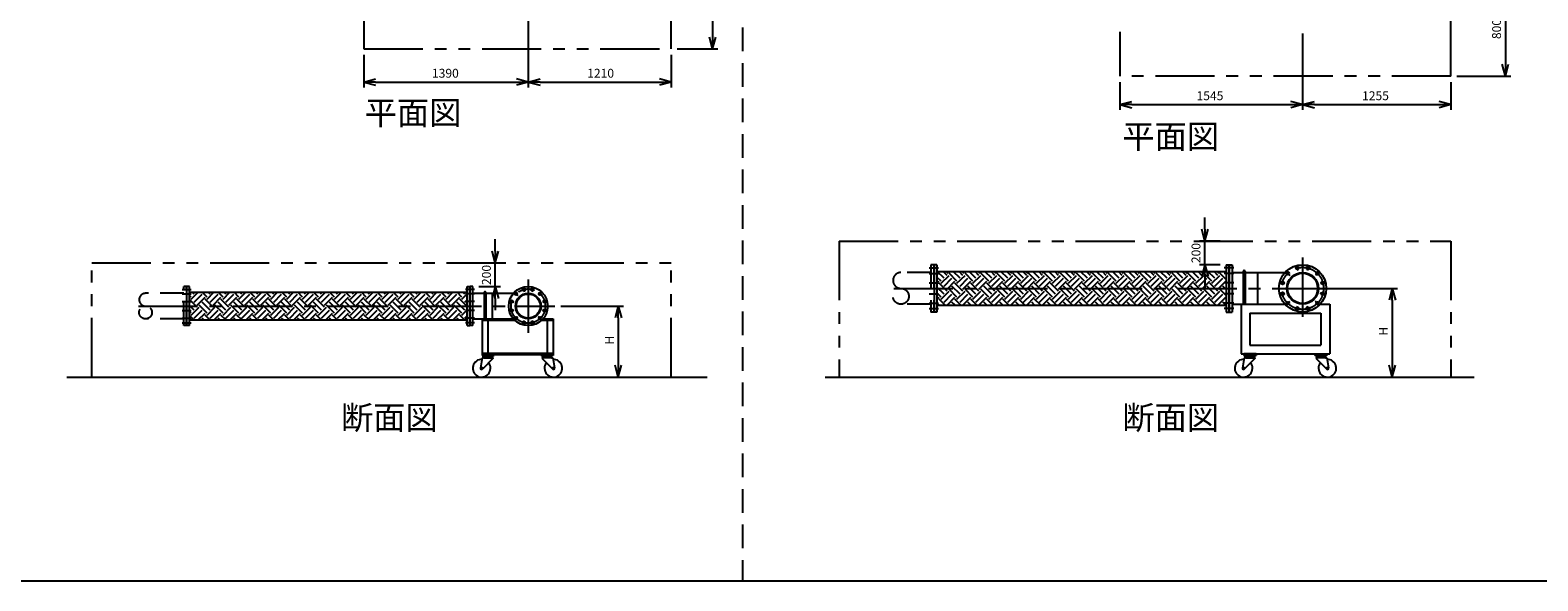
# Model space of a CAD drawing. Extents: x 207 to 40700, y 0 to 27750.
# Drawn here: x 17762 to 30513, y 0 to 4652 of the extents above; entities that cross this region are included whole.
import ezdxf
from ezdxf.enums import TextEntityAlignment as Align

# ---------------------------------------------------------------- set-up
doc = ezdxf.new("R2010")
doc.units = 0
doc.header["$LTSCALE"] = 400
for name, pattern in [('CENTER', [2, 1.25, -0.25, 0.25, -0.25]), ('DASHED', [0.75, 0.5, -0.25]), ('PHANTOM', [2.5, 1.25, -0.25, 0.25, -0.25, 0.25, -0.25])]:
    doc.linetypes.add(name, pattern=pattern)
doc.layers.get('0').update_dxf_attribs({"linetype": 'CONTINUOUS'})
for name, color, linetype in [('1', 4, 'CONTINUOUS'), ('CENTER', 1, 'CENTER'), ('GAWA', 2, 'CONTINUOUS'), ('KARISEN', 5, 'DASHED'), ('SCALE', 4, 'CONTINUOUS'), ('UL1', 3, 'PHANTOM')]:
    doc.layers.add(name, color=color, linetype=linetype)
doc.styles.get("Standard").update_dxf_attribs({"font": 'TXT', "bigfont": 'BIGFONT'})

msp = doc.modelspace()

# ---------------------------------------------------------------- linework, layer by layer
for p, q in [((23534, 4494), (23507, 4594)), ((23534, 4494), (23561, 4594)), ((23534, 4594), (23534, 4494)), ((30238, 4264), (30211, 4364)), ((30238, 4264), (30265, 4364)), ((30238, 4364), (30238, 4264)), ((20584, 4214), (20684, 4240)), ((20584, 4214), (20684, 4187)), ((20684, 4214), (20584, 4214)), ((21974, 4214), (21874, 4240)), ((21974, 4214), (21874, 4187)), ((21874, 4214), (21974, 4214)), ((21974, 4214), (22074, 4240)), ((21974, 4214), (22074, 4187)), ((22074, 4214), (21974, 4214)), ((23184, 4214), (23084, 4240)), ((23184, 4214), (23084, 4187)), ((23084, 4214), (23184, 4214)), ((26978, 4023), (27078, 4050)), ((26978, 4023), (27078, 3997)), ((27078, 4023), (26978, 4023)), ((28523, 4023), (28423, 4050)), ((28523, 4023), (28423, 3997)), ((28423, 4023), (28523, 4023)), ((28523, 4023), (28623, 4050)), ((28523, 4023), (28623, 3997)), ((28623, 4023), (28523, 4023)), ((29778, 4023), (29678, 4050)), ((29778, 4023), (29678, 3997)), ((29678, 4023), (29778, 4023)), ((27697, 2871), (27670, 2971)), ((27697, 2871), (27724, 2971)), ((27697, 2971), (27697, 2871)), ((21695, 2686), (21669, 2786)), ((21695, 2686), (21722, 2786)), ((21695, 2786), (21695, 2686)), ((25406, 2671), (25406, 2271)), ((25430, 2671), (25406, 2671)), ((25430, 2671), (25430, 2271)), ((25430, 2614), (27876, 2614)), ((27697, 2671), (27670, 2571)), ((27697, 2671), (27724, 2571)), ((27697, 2571), (27697, 2671)), ((27876, 2671), (27876, 2271)), ((27876, 2671), (27900, 2671)), ((27900, 2671), (27900, 2271)), ((27903, 2671), (27903, 2271)), ((27903, 2671), (27927, 2671)), ((27927, 2671), (27927, 2271)), ((27927, 2605), (28374, 2605)), ((19087, 2156), (19087, 2486)), ((19109, 2486), (19087, 2486)), ((19109, 2156), (19109, 2486)), ((19109, 2438), (21459, 2438)), ((21459, 2156), (21459, 2486)), ((21459, 2486), (21481, 2486)), ((21481, 2156), (21481, 2486)), ((21484, 2156), (21484, 2486)), ((21506, 2486), (21484, 2486)), ((21506, 2156), (21506, 2486)), ((21506, 2429), (21849, 2429)), ((21695, 2486), (21669, 2386)), ((21695, 2486), (21722, 2386)), ((21695, 2386), (21695, 2486)), ((29281, 2471), (29254, 2371)), ((29281, 2471), (29308, 2371)), ((29281, 2371), (29281, 2471)), ((22736, 2321), (22709, 2221)), ((22736, 2321), (22763, 2221)), ((22736, 2221), (22736, 2321)), ((25430, 2329), (27876, 2329)), ((27927, 2337), (28374, 2337)), ((28003, 2337), (28374, 2337)), ((28003, 2337), (28003, 1917)), ((28672, 2337), (28753, 2337)), ((28753, 2337), (28753, 1917)), ((19109, 2205), (21459, 2205)), ((21506, 2213), (21849, 2213)), ((21584, 2213), (21849, 2213)), ((21584, 2213), (21584, 1911)), ((21584, 2201), (21861, 2201)), ((21634, 2201), (21634, 1923)), ((22087, 2201), (22184, 2201)), ((22098, 2213), (22184, 2213)), ((22134, 2201), (22134, 1923)), ((22184, 2213), (22184, 1911)), ((25430, 2271), (25406, 2271)), ((27876, 2271), (27900, 2271)), ((27903, 2271), (27927, 2271)), ((28078, 2262), (28078, 1992)), ((28078, 2262), (28678, 2262)), ((28678, 2262), (28678, 1992)), ((19109, 2156), (19087, 2156)), ((21459, 2156), (21481, 2156)), ((21506, 2156), (21484, 2156)), ((21584, 1923), (22184, 1923)), ((28003, 1917), (28753, 1917)), ((28129, 1917), (28027, 1917)), ((28027, 1911), (28027, 1917)), ((28078, 1992), (28678, 1992)), ((28129, 1911), (28129, 1917)), ((28627, 1917), (28729, 1917)), ((28627, 1911), (28627, 1917)), ((28729, 1911), (28729, 1917)), ((21586, 1884), (21571, 1800)), ((21584, 1911), (22184, 1911)), ((21584, 1911), (21584, 1905)), ((21584, 1905), (21686, 1905)), ((21596, 1884), (21586, 1884)), ((21676, 1878), (21589, 1790)), ((21601, 1899), (21596, 1893)), ((21596, 1893), (21596, 1890)), ((21596, 1893), (21673, 1893)), ((21596, 1890), (21596, 1884)), ((21596, 1890), (21673, 1890)), ((21596, 1884), (21673, 1884)), ((21597, 1899), (21672, 1899)), ((21668, 1899), (21673, 1893)), ((21673, 1890), (21673, 1893)), ((21673, 1890), (21673, 1884)), ((21676, 1881), (21676, 1878)), ((21686, 1911), (21686, 1905)), ((22082, 1911), (22082, 1905)), ((22184, 1905), (22082, 1905)), ((22091, 1881), (22091, 1878)), ((22091, 1878), (22179, 1790)), ((22099, 1899), (22094, 1893)), ((22171, 1893), (22094, 1893)), ((22094, 1890), (22094, 1893)), ((22171, 1890), (22094, 1890)), ((22094, 1890), (22094, 1884)), ((22171, 1884), (22094, 1884)), ((22170, 1899), (22095, 1899)), ((22166, 1899), (22171, 1893)), ((22171, 1893), (22171, 1890)), ((22171, 1890), (22171, 1884)), ((22171, 1884), (22181, 1884)), ((22181, 1884), (22197, 1800)), ((22184, 1911), (22184, 1905)), ((22736, 1721), (22709, 1821)), ((22736, 1721), (22763, 1821)), ((22736, 1821), (22736, 1721)), ((28030, 1884), (28014, 1800)), ((28027, 1911), (28129, 1911)), ((28027, 1911), (28027, 1905)), ((28027, 1911), (28129, 1911)), ((28027, 1905), (28129, 1905)), ((28040, 1884), (28030, 1884)), ((28120, 1878), (28032, 1790)), ((28045, 1899), (28040, 1893)), ((28040, 1893), (28040, 1890)), ((28040, 1893), (28117, 1893)), ((28040, 1890), (28040, 1884)), ((28040, 1890), (28117, 1890)), ((28040, 1884), (28117, 1884)), ((28041, 1899), (28116, 1899)), ((28112, 1899), (28117, 1893)), ((28117, 1890), (28117, 1893)), ((28117, 1890), (28117, 1884)), ((28120, 1881), (28120, 1878)), ((28129, 1911), (28129, 1905)), ((28729, 1911), (28627, 1911)), ((28729, 1911), (28627, 1911)), ((28627, 1911), (28627, 1905)), ((28729, 1905), (28627, 1905)), ((28637, 1881), (28637, 1878)), ((28637, 1878), (28724, 1790)), ((28645, 1899), (28640, 1893)), ((28717, 1893), (28640, 1893)), ((28640, 1890), (28640, 1893)), ((28717, 1890), (28640, 1890)), ((28640, 1890), (28640, 1884)), ((28717, 1884), (28640, 1884)), ((28716, 1899), (28641, 1899)), ((28712, 1899), (28717, 1893)), ((28717, 1893), (28717, 1890)), ((28717, 1890), (28717, 1884)), ((28717, 1884), (28727, 1884)), ((28727, 1884), (28742, 1800)), ((28729, 1911), (28729, 1905)), ((29281, 1721), (29254, 1821)), ((29281, 1721), (29308, 1821)), ((29281, 1821), (29281, 1721)), ((18072, 1721), (23487, 1721)), ((24486, 1721), (29975, 1721))]:
    msp.add_line(p, q)
for centre, radius in [((28523, 2471), 200), ((28398, 2597), 12.5), ((28523, 2471), 134), ((28523, 2471), 127), ((28477, 2643), 12.5), ((28569, 2643), 12.5), ((28649, 2597), 12.5), ((21974, 2321), 165), ((21871, 2424), 11.5), ((21974, 2321), 108), ((21974, 2321), 102), ((21936, 2461), 11.5), ((22011, 2461), 11.5), ((22076, 2424), 11.5), ((28352, 2517), 12.5), ((28352, 2425), 12.5), ((28695, 2517), 12.5), ((28695, 2425), 12.5), ((21834, 2359), 11.5), ((21834, 2284), 11.5), ((22114, 2359), 11.5), ((22114, 2284), 11.5), ((28398, 2346), 12.5), ((28477, 2300), 12.5), ((28569, 2300), 12.5), ((28649, 2346), 12.5), ((21871, 2219), 11.5), ((21936, 2181), 11.5), ((22011, 2181), 11.5), ((22076, 2219), 11.5), ((21580, 1796), 7.5), ((22187, 1796), 7.5), ((28024, 1796), 7.5), ((28733, 1796), 7.5)]:
    msp.add_circle(centre, radius)
for centre, radius, start, end in [((21580, 1796), 75, 87.2331, 37.4344), ((21580, 1796), 10, 159.3903, 325.2748), ((21597, 1905), 6, 180, 270), ((21672, 1905), 6, 270, 0), ((21676, 1884), 3, 180, 270), ((22095, 1905), 6, 180, 270), ((22091, 1884), 3, 270, 0), ((22187, 1796), 75, 142.5656, 92.7669), ((22170, 1905), 6, 270, 0), ((22187, 1796), 10, 214.7252, 20.6097), ((28024, 1796), 75, 87.2331, 37.4344), ((28024, 1796), 10, 159.3903, 325.2748), ((28041, 1905), 6, 180, 270), ((28116, 1905), 6, 270, 0), ((28120, 1884), 3, 180, 270), ((28641, 1905), 6, 180, 270), ((28637, 1884), 3, 270, 0), ((28733, 1796), 75, 142.5656, 92.7669), ((28716, 1905), 6, 270, 0), ((28733, 1796), 10, 214.7252, 20.6097)]:
    msp.add_arc(centre, radius, start, end)
at = {"layer": '1', "linetype": 'Continuous'}
for p, q in [((25466, 2531), (25430, 2566)), ((25491, 2556), (25433, 2614)), ((25466, 2514), (25533, 2581)), ((25516, 2581), (25484, 2614)), ((25491, 2489), (25558, 2556)), ((25516, 2598), (25532, 2614)), ((25600, 2531), (25533, 2598)), ((25626, 2556), (25568, 2614)), ((25600, 2514), (25668, 2581)), ((25651, 2581), (25619, 2614)), ((25626, 2489), (25693, 2556)), ((25651, 2598), (25666, 2614)), ((25735, 2531), (25668, 2598)), ((25760, 2556), (25703, 2614)), ((25735, 2514), (25802, 2581)), ((25786, 2581), (25753, 2614)), ((25760, 2489), (25828, 2556)), ((25786, 2598), (25801, 2614)), ((25870, 2531), (25802, 2598)), ((25895, 2556), (25837, 2614)), ((25870, 2514), (25937, 2581)), ((25920, 2581), (25888, 2614)), ((25895, 2489), (25962, 2556)), ((25920, 2598), (25936, 2614)), ((26004, 2531), (25937, 2598)), ((26030, 2556), (25972, 2614)), ((26004, 2514), (26072, 2581)), ((26055, 2581), (26023, 2614)), ((26030, 2489), (26097, 2556)), ((26055, 2598), (26070, 2614)), ((26139, 2531), (26072, 2598)), ((26164, 2556), (26107, 2614)), ((26139, 2514), (26206, 2581)), ((26190, 2581), (26157, 2614)), ((26164, 2489), (26232, 2556)), ((26190, 2598), (26205, 2614)), ((26274, 2531), (26206, 2598)), ((26299, 2556), (26242, 2614)), ((26274, 2514), (26341, 2581)), ((26324, 2581), (26292, 2614)), ((26299, 2489), (26366, 2556)), ((26324, 2598), (26340, 2614)), ((26409, 2531), (26341, 2598)), ((26434, 2556), (26376, 2614)), ((26409, 2514), (26476, 2581)), ((26459, 2581), (26427, 2614)), ((26434, 2489), (26501, 2556)), ((26459, 2598), (26474, 2614)), ((26543, 2531), (26476, 2598)), ((26568, 2556), (26511, 2614)), ((26543, 2514), (26611, 2581)), ((26594, 2581), (26561, 2614)), ((26568, 2489), (26636, 2556)), ((26594, 2598), (26609, 2614)), ((26678, 2531), (26611, 2598)), ((26703, 2556), (26646, 2614)), ((26678, 2514), (26745, 2581)), ((26728, 2581), (26696, 2614)), ((26703, 2489), (26771, 2556)), ((26728, 2598), (26744, 2614)), ((26813, 2531), (26745, 2598)), ((26838, 2556), (26780, 2614)), ((26813, 2514), (26880, 2581)), ((26863, 2581), (26831, 2614)), ((26838, 2489), (26905, 2556)), ((26863, 2598), (26879, 2614)), ((26947, 2531), (26880, 2598)), ((26973, 2556), (26915, 2614)), ((26947, 2514), (27015, 2581)), ((26998, 2581), (26966, 2614)), ((26973, 2489), (27040, 2556)), ((26998, 2598), (27013, 2614)), ((27082, 2531), (27015, 2598)), ((27107, 2556), (27050, 2614)), ((27082, 2514), (27149, 2581)), ((27133, 2581), (27100, 2614)), ((27107, 2489), (27175, 2556)), ((27133, 2598), (27148, 2614)), ((27217, 2531), (27149, 2598)), ((27242, 2556), (27184, 2614)), ((27217, 2514), (27284, 2581)), ((27267, 2581), (27235, 2614)), ((27242, 2489), (27309, 2556)), ((27267, 2598), (27283, 2614)), ((27351, 2531), (27284, 2598)), ((27377, 2556), (27319, 2614)), ((27351, 2514), (27419, 2581)), ((27402, 2581), (27370, 2614)), ((27377, 2489), (27444, 2556)), ((27402, 2598), (27417, 2614)), ((27486, 2531), (27419, 2598)), ((27511, 2556), (27454, 2614)), ((27486, 2514), (27553, 2581)), ((27537, 2581), (27504, 2614)), ((27511, 2489), (27579, 2556)), ((27537, 2598), (27552, 2614)), ((27621, 2531), (27553, 2598)), ((27646, 2556), (27589, 2614)), ((27621, 2514), (27688, 2581)), ((27671, 2581), (27639, 2614)), ((27646, 2489), (27713, 2556)), ((27671, 2598), (27687, 2614)), ((27756, 2531), (27688, 2598)), ((27781, 2556), (27723, 2614)), ((27756, 2514), (27823, 2581)), ((27806, 2581), (27774, 2614)), ((27781, 2489), (27848, 2556)), ((27806, 2598), (27822, 2614)), ((27876, 2545), (27823, 2598)), ((27876, 2595), (27858, 2614)), ((19123, 2379), (19182, 2438)), ((19149, 2421), (19132, 2438)), ((19258, 2396), (19217, 2438)), ((19258, 2379), (19316, 2438)), ((19283, 2421), (19267, 2438)), ((19393, 2396), (19351, 2438)), ((19393, 2379), (19451, 2438)), ((19418, 2421), (19402, 2438)), ((19527, 2396), (19486, 2438)), ((19527, 2379), (19586, 2438)), ((19553, 2421), (19536, 2438)), ((19662, 2396), (19621, 2438)), ((19662, 2379), (19720, 2438)), ((19687, 2421), (19671, 2438)), ((19797, 2396), (19755, 2438)), ((19797, 2379), (19855, 2438)), ((19822, 2421), (19806, 2438)), ((19932, 2396), (19890, 2438)), ((19932, 2379), (19990, 2438)), ((19957, 2421), (19941, 2438)), ((20066, 2396), (20025, 2438)), ((20066, 2379), (20125, 2438)), ((20092, 2421), (20075, 2438)), ((20201, 2396), (20159, 2438)), ((20201, 2379), (20259, 2438)), ((20226, 2421), (20210, 2438)), ((20336, 2396), (20294, 2438)), ((20336, 2379), (20394, 2438)), ((20361, 2421), (20345, 2438)), ((20470, 2396), (20429, 2438)), ((20470, 2379), (20529, 2438)), ((20496, 2421), (20479, 2438)), ((20605, 2396), (20564, 2438)), ((20605, 2379), (20663, 2438)), ((20630, 2421), (20614, 2438)), ((20740, 2396), (20698, 2438)), ((20740, 2379), (20798, 2438)), ((20765, 2421), (20749, 2438)), ((20874, 2396), (20833, 2438)), ((20874, 2379), (20933, 2438)), ((20900, 2421), (20883, 2438)), ((21009, 2396), (20968, 2438)), ((21009, 2379), (21068, 2438)), ((21034, 2421), (21018, 2438)), ((21144, 2396), (21102, 2438)), ((21144, 2379), (21202, 2438)), ((21169, 2421), (21153, 2438)), ((21279, 2396), (21237, 2438)), ((21279, 2379), (21337, 2438)), ((21304, 2421), (21288, 2438)), ((21413, 2396), (21372, 2438)), ((21413, 2379), (21459, 2425)), ((21439, 2421), (21422, 2438)), ((25430, 2512), (25449, 2531)), ((25491, 2421), (25430, 2482)), ((25466, 2396), (25430, 2432)), ((25516, 2447), (25449, 2514)), ((25466, 2379), (25533, 2447)), ((25516, 2463), (25583, 2531)), ((25600, 2396), (25533, 2463)), ((25626, 2421), (25558, 2489)), ((25651, 2447), (25583, 2514)), ((25600, 2379), (25668, 2447)), ((25651, 2463), (25718, 2531)), ((25735, 2396), (25668, 2463)), ((25760, 2421), (25693, 2489)), ((25786, 2447), (25718, 2514)), ((25735, 2379), (25802, 2447)), ((25786, 2463), (25853, 2531)), ((25870, 2396), (25802, 2463)), ((25895, 2421), (25828, 2489)), ((25920, 2447), (25853, 2514)), ((25870, 2379), (25937, 2447)), ((25920, 2463), (25988, 2531)), ((26004, 2396), (25937, 2463)), ((26030, 2421), (25962, 2489)), ((26055, 2447), (25988, 2514)), ((26004, 2379), (26072, 2447)), ((26055, 2463), (26122, 2531)), ((26139, 2396), (26072, 2463)), ((26164, 2421), (26097, 2489)), ((26190, 2447), (26122, 2514)), ((26139, 2379), (26206, 2447)), ((26190, 2463), (26257, 2531)), ((26274, 2396), (26206, 2463)), ((26299, 2421), (26232, 2489)), ((26324, 2447), (26257, 2514)), ((26274, 2379), (26341, 2447)), ((26324, 2463), (26392, 2531)), ((26409, 2396), (26341, 2463)), ((26434, 2421), (26366, 2489)), ((26459, 2447), (26392, 2514)), ((26409, 2379), (26476, 2447)), ((26459, 2463), (26526, 2531)), ((26543, 2396), (26476, 2463)), ((26568, 2421), (26501, 2489)), ((26594, 2447), (26526, 2514)), ((26543, 2379), (26611, 2447)), ((26594, 2463), (26661, 2531)), ((26678, 2396), (26611, 2463)), ((26703, 2421), (26636, 2489)), ((26728, 2447), (26661, 2514)), ((26678, 2379), (26745, 2447)), ((26728, 2463), (26796, 2531)), ((26813, 2396), (26745, 2463)), ((26838, 2421), (26771, 2489)), ((26863, 2447), (26796, 2514)), ((26813, 2379), (26880, 2447)), ((26863, 2463), (26930, 2531)), ((26947, 2396), (26880, 2463)), ((26973, 2421), (26905, 2489)), ((26998, 2447), (26930, 2514)), ((26947, 2379), (27015, 2447)), ((26998, 2463), (27065, 2531)), ((27082, 2396), (27015, 2463)), ((27107, 2421), (27040, 2489)), ((27133, 2447), (27065, 2514)), ((27082, 2379), (27149, 2447)), ((27133, 2463), (27200, 2531)), ((27217, 2396), (27149, 2463)), ((27242, 2421), (27175, 2489)), ((27267, 2447), (27200, 2514)), ((27217, 2379), (27284, 2447)), ((27267, 2463), (27335, 2531)), ((27351, 2396), (27284, 2463)), ((27377, 2421), (27309, 2489)), ((27402, 2447), (27335, 2514)), ((27351, 2379), (27419, 2447)), ((27402, 2463), (27469, 2531)), ((27486, 2396), (27419, 2463)), ((27511, 2421), (27444, 2489)), ((27537, 2447), (27469, 2514)), ((27486, 2379), (27553, 2447)), ((27537, 2463), (27604, 2531)), ((27621, 2396), (27553, 2463)), ((27646, 2421), (27579, 2489)), ((27671, 2447), (27604, 2514)), ((27621, 2379), (27688, 2447)), ((27671, 2463), (27739, 2531)), ((27756, 2396), (27688, 2463)), ((27781, 2421), (27713, 2489)), ((27806, 2447), (27739, 2514)), ((27756, 2379), (27823, 2447)), ((27806, 2463), (27873, 2531)), ((27876, 2410), (27823, 2463)), ((27876, 2461), (27848, 2489)), ((27876, 2511), (27873, 2514)), ((19123, 2396), (19109, 2411)), ((19174, 2312), (19109, 2377)), ((19149, 2287), (19109, 2326)), ((19123, 2245), (19191, 2312)), ((19149, 2354), (19216, 2421)), ((19174, 2329), (19241, 2396)), ((19258, 2261), (19191, 2329)), ((19283, 2287), (19216, 2354)), ((19309, 2312), (19241, 2379)), ((19258, 2245), (19325, 2312)), ((19283, 2354), (19351, 2421)), ((19309, 2329), (19376, 2396)), ((19393, 2261), (19325, 2329)), ((19418, 2287), (19351, 2354)), ((19443, 2312), (19376, 2379)), ((19393, 2245), (19460, 2312)), ((19418, 2354), (19485, 2421)), ((19443, 2329), (19511, 2396)), ((19527, 2261), (19460, 2329)), ((19553, 2287), (19485, 2354)), ((19578, 2312), (19511, 2379)), ((19527, 2245), (19595, 2312)), ((19553, 2354), (19620, 2421)), ((19578, 2329), (19645, 2396)), ((19662, 2261), (19595, 2329)), ((19687, 2287), (19620, 2354)), ((19713, 2312), (19645, 2379)), ((19662, 2245), (19729, 2312)), ((19687, 2354), (19755, 2421)), ((19713, 2329), (19780, 2396)), ((19797, 2261), (19729, 2329)), ((19822, 2287), (19755, 2354)), ((19847, 2312), (19780, 2379)), ((19797, 2245), (19864, 2312)), ((19822, 2354), (19889, 2421)), ((19847, 2329), (19915, 2396)), ((19932, 2261), (19864, 2329)), ((19957, 2287), (19889, 2354)), ((19982, 2312), (19915, 2379)), ((19932, 2245), (19999, 2312)), ((19957, 2354), (20024, 2421)), ((19982, 2329), (20049, 2396)), ((20066, 2261), (19999, 2329)), ((20092, 2287), (20024, 2354)), ((20117, 2312), (20049, 2379)), ((20066, 2245), (20134, 2312)), ((20092, 2354), (20159, 2421)), ((20117, 2329), (20184, 2396)), ((20201, 2261), (20134, 2329)), ((20226, 2287), (20159, 2354)), ((20251, 2312), (20184, 2379)), ((20201, 2245), (20268, 2312)), ((20226, 2354), (20294, 2421)), ((20251, 2329), (20319, 2396)), ((20336, 2261), (20268, 2329)), ((20361, 2287), (20294, 2354)), ((20386, 2312), (20319, 2379)), ((20336, 2245), (20403, 2312)), ((20361, 2354), (20428, 2421)), ((20386, 2329), (20454, 2396)), ((20470, 2261), (20403, 2329)), ((20496, 2287), (20428, 2354)), ((20521, 2312), (20454, 2379)), ((20470, 2245), (20538, 2312)), ((20496, 2354), (20563, 2421)), ((20521, 2329), (20588, 2396)), ((20605, 2261), (20538, 2329)), ((20630, 2287), (20563, 2354)), ((20656, 2312), (20588, 2379)), ((20605, 2245), (20672, 2312)), ((20630, 2354), (20698, 2421)), ((20656, 2329), (20723, 2396)), ((20740, 2261), (20672, 2329)), ((20765, 2287), (20698, 2354)), ((20790, 2312), (20723, 2379)), ((20740, 2245), (20807, 2312)), ((20765, 2354), (20832, 2421)), ((20790, 2329), (20858, 2396)), ((20874, 2261), (20807, 2329)), ((20900, 2287), (20832, 2354)), ((20925, 2312), (20858, 2379)), ((20874, 2245), (20942, 2312)), ((20900, 2354), (20967, 2421)), ((20925, 2329), (20992, 2396)), ((21009, 2261), (20942, 2329)), ((21034, 2287), (20967, 2354)), ((21060, 2312), (20992, 2379)), ((21009, 2245), (21077, 2312)), ((21034, 2354), (21102, 2421)), ((21060, 2329), (21127, 2396)), ((21144, 2261), (21077, 2329)), ((21169, 2287), (21102, 2354)), ((21194, 2312), (21127, 2379)), ((21144, 2245), (21211, 2312)), ((21169, 2354), (21236, 2421)), ((21194, 2329), (21262, 2396)), ((21279, 2261), (21211, 2329)), ((21304, 2287), (21236, 2354)), ((21329, 2312), (21262, 2379)), ((21279, 2245), (21346, 2312)), ((21304, 2354), (21371, 2421)), ((21329, 2329), (21396, 2396)), ((21413, 2261), (21346, 2329)), ((21439, 2287), (21371, 2354)), ((21459, 2317), (21396, 2379)), ((21439, 2354), (21459, 2374)), ((25430, 2378), (25449, 2396)), ((25449, 2329), (25430, 2347)), ((25499, 2329), (25449, 2379)), ((25491, 2354), (25558, 2421)), ((25516, 2329), (25583, 2396)), ((25533, 2329), (25533, 2329)), ((25584, 2329), (25558, 2354)), ((25634, 2329), (25583, 2379)), ((25626, 2354), (25693, 2421)), ((25651, 2329), (25718, 2396)), ((25668, 2329), (25668, 2329)), ((25718, 2329), (25693, 2354)), ((25769, 2329), (25718, 2379)), ((25760, 2354), (25828, 2421)), ((25786, 2329), (25853, 2396)), ((25802, 2329), (25802, 2329)), ((25853, 2329), (25828, 2354)), ((25904, 2329), (25853, 2379)), ((25895, 2354), (25962, 2421)), ((25920, 2329), (25988, 2396)), ((25937, 2329), (25937, 2329)), ((25988, 2329), (25962, 2354)), ((26038, 2329), (25988, 2379)), ((26030, 2354), (26097, 2421)), ((26055, 2329), (26122, 2396)), ((26072, 2329), (26072, 2329)), ((26122, 2329), (26097, 2354)), ((26173, 2329), (26122, 2379)), ((26164, 2354), (26232, 2421)), ((26190, 2329), (26257, 2396)), ((26207, 2329), (26206, 2329)), ((26257, 2329), (26232, 2354)), ((26308, 2329), (26257, 2379)), ((26299, 2354), (26366, 2421)), ((26324, 2329), (26392, 2396)), ((26341, 2329), (26341, 2329)), ((26392, 2329), (26366, 2354)), ((26442, 2329), (26392, 2379)), ((26434, 2354), (26501, 2421)), ((26459, 2329), (26526, 2396)), ((26476, 2329), (26476, 2329)), ((26527, 2329), (26501, 2354)), ((26577, 2329), (26526, 2379)), ((26568, 2354), (26636, 2421)), ((26594, 2329), (26661, 2396)), ((26611, 2329), (26611, 2329)), ((26661, 2329), (26636, 2354)), ((26712, 2329), (26661, 2379)), ((26703, 2354), (26771, 2421)), ((26728, 2329), (26796, 2396)), ((26745, 2329), (26745, 2329)), ((26796, 2329), (26771, 2354)), ((26846, 2329), (26796, 2379)), ((26838, 2354), (26905, 2421)), ((26863, 2329), (26930, 2396)), ((26880, 2329), (26880, 2329)), ((26931, 2329), (26905, 2354)), ((26981, 2329), (26930, 2379)), ((26973, 2354), (27040, 2421)), ((26998, 2329), (27065, 2396)), ((27015, 2329), (27015, 2329)), ((27065, 2329), (27040, 2354)), ((27116, 2329), (27065, 2379)), ((27107, 2354), (27175, 2421)), ((27133, 2329), (27200, 2396)), ((27150, 2329), (27149, 2329)), ((27200, 2329), (27175, 2354)), ((27251, 2329), (27200, 2379)), ((27242, 2354), (27309, 2421)), ((27267, 2329), (27335, 2396)), ((27284, 2329), (27284, 2329)), ((27335, 2329), (27309, 2354)), ((27385, 2329), (27335, 2379)), ((27377, 2354), (27444, 2421)), ((27402, 2329), (27469, 2396)), ((27419, 2329), (27419, 2329)), ((27469, 2329), (27444, 2354)), ((27520, 2329), (27469, 2379)), ((27511, 2354), (27579, 2421)), ((27537, 2329), (27604, 2396)), ((27554, 2329), (27553, 2329)), ((27604, 2329), (27579, 2354)), ((27655, 2329), (27604, 2379)), ((27646, 2354), (27713, 2421)), ((27671, 2329), (27739, 2396)), ((27688, 2329), (27688, 2329)), ((27739, 2329), (27713, 2354)), ((27789, 2329), (27739, 2379)), ((27781, 2354), (27848, 2421)), ((27806, 2329), (27873, 2396)), ((27823, 2329), (27823, 2329)), ((27874, 2329), (27848, 2354)), ((27876, 2377), (27873, 2379)), ((19123, 2261), (19109, 2276)), ((19146, 2205), (19109, 2242)), ((19149, 2219), (19216, 2287)), ((19184, 2205), (19241, 2261)), ((19231, 2205), (19216, 2219)), ((19281, 2205), (19241, 2245)), ((19283, 2219), (19351, 2287)), ((19319, 2205), (19376, 2261)), ((19365, 2205), (19351, 2219)), ((19416, 2205), (19376, 2245)), ((19418, 2219), (19485, 2287)), ((19454, 2205), (19511, 2261)), ((19500, 2205), (19485, 2219)), ((19551, 2205), (19511, 2245)), ((19553, 2219), (19620, 2287)), ((19589, 2205), (19645, 2261)), ((19635, 2205), (19620, 2219)), ((19685, 2205), (19645, 2245)), ((19687, 2219), (19755, 2287)), ((19723, 2205), (19780, 2261)), ((19769, 2205), (19755, 2219)), ((19820, 2205), (19780, 2245)), ((19822, 2219), (19889, 2287)), ((19858, 2205), (19915, 2261)), ((19904, 2205), (19889, 2219)), ((19955, 2205), (19915, 2245)), ((19957, 2219), (20024, 2287)), ((19993, 2205), (20049, 2261)), ((20039, 2205), (20024, 2219)), ((20089, 2205), (20049, 2245)), ((20092, 2219), (20159, 2287)), ((20127, 2205), (20184, 2261)), ((20174, 2205), (20159, 2219)), ((20224, 2205), (20184, 2245)), ((20226, 2219), (20294, 2287)), ((20262, 2205), (20319, 2261)), ((20308, 2205), (20294, 2219)), ((20359, 2205), (20319, 2245)), ((20361, 2219), (20428, 2287)), ((20397, 2205), (20454, 2261)), ((20443, 2205), (20428, 2219)), ((20493, 2205), (20454, 2245)), ((20496, 2219), (20563, 2287)), ((20531, 2205), (20588, 2261)), ((20578, 2205), (20563, 2219)), ((20628, 2205), (20588, 2245)), ((20630, 2219), (20698, 2287)), ((20666, 2205), (20723, 2261)), ((20712, 2205), (20698, 2219)), ((20763, 2205), (20723, 2245)), ((20765, 2219), (20832, 2287)), ((20801, 2205), (20858, 2261)), ((20847, 2205), (20832, 2219)), ((20898, 2205), (20858, 2245)), ((20900, 2219), (20967, 2287)), ((20936, 2205), (20992, 2261)), ((20982, 2205), (20967, 2219)), ((21032, 2205), (20992, 2245)), ((21034, 2219), (21102, 2287)), ((21070, 2205), (21127, 2261)), ((21116, 2205), (21102, 2219)), ((21167, 2205), (21127, 2245)), ((21169, 2219), (21236, 2287)), ((21205, 2205), (21262, 2261)), ((21251, 2205), (21236, 2219)), ((21302, 2205), (21262, 2245)), ((21304, 2219), (21371, 2287)), ((21340, 2205), (21396, 2261)), ((21386, 2205), (21371, 2219)), ((21436, 2205), (21396, 2245)), ((21413, 2245), (21459, 2290)), ((21439, 2219), (21459, 2240))]:
    msp.add_line(p, q, dxfattribs=at)
at = {"layer": '1'}
for p, q in [((28020, 2613), (28020, 2337)), ((28036, 2613), (28036, 2337)), ((28142, 2605), (28142, 2337)), ((21602, 2436), (21602, 2213)), ((21615, 2436), (21615, 2213)), ((21669, 2429), (21669, 2213))]:
    msp.add_line(p, q, dxfattribs=at)
for centre, radius in [((28028, 2613), 7.95), ((21609, 2436), 6.35)]:
    msp.add_arc(centre, radius, 0, 180, dxfattribs=at)
at = {"layer": 'CENTER'}
for p, q in [((28523, 2731), (28523, 2211)), ((25364, 2643), (25445, 2643)), ((25364, 2597), (25445, 2597)), ((27942, 2643), (27861, 2643)), ((27942, 2597), (27861, 2597)), ((28382, 2613), (28414, 2581)), ((28471, 2664), (28483, 2621)), ((28575, 2664), (28563, 2621)), ((28665, 2613), (28633, 2581)), ((19047, 2461), (19124, 2461)), ((19047, 2424), (19124, 2424)), ((21521, 2461), (21444, 2461)), ((21521, 2424), (21444, 2424)), ((21857, 2438), (21885, 2410)), ((21931, 2481), (21941, 2442)), ((21974, 2546), (21974, 2096)), ((22017, 2481), (22006, 2442)), ((22090, 2438), (22062, 2410)), ((25066, 2471), (28783, 2471)), ((25364, 2517), (25445, 2517)), ((25364, 2425), (25445, 2425)), ((27942, 2517), (27861, 2517)), ((27942, 2425), (27861, 2425)), ((28330, 2523), (28373, 2511)), ((28330, 2419), (28373, 2431)), ((28716, 2523), (28673, 2511)), ((28716, 2419), (28673, 2431)), ((18678, 2321), (22199, 2321)), ((19047, 2359), (19124, 2359)), ((21521, 2359), (21444, 2359)), ((21814, 2364), (21853, 2353)), ((22133, 2364), (22095, 2353)), ((25364, 2346), (25445, 2346)), ((25364, 2300), (25445, 2300)), ((27942, 2346), (27861, 2346)), ((27942, 2300), (27861, 2300)), ((28382, 2330), (28414, 2362)), ((28471, 2278), (28483, 2321)), ((28575, 2278), (28563, 2321)), ((28665, 2330), (28633, 2362)), ((19047, 2284), (19124, 2284)), ((19047, 2219), (19124, 2219)), ((19047, 2181), (19124, 2181)), ((21521, 2284), (21444, 2284)), ((21521, 2219), (21444, 2219)), ((21521, 2181), (21444, 2181)), ((21814, 2278), (21853, 2289)), ((21857, 2204), (21885, 2233)), ((21931, 2162), (21941, 2200)), ((22017, 2162), (22006, 2200)), ((22090, 2204), (22062, 2233)), ((22133, 2278), (22095, 2289))]:
    msp.add_line(p, q, dxfattribs=at)
for centre, radius in [((28523, 2471), 178), ((21974, 2321), 145)]:
    msp.add_circle(centre, radius, dxfattribs=at)
at = {"layer": 'GAWA'}
msp.add_line((400, 0), (40700, 0), dxfattribs=at)
at = {"layer": 'KARISEN'}
for p, q in [((23786, 11875), (23786, 0)), ((23786, 11875), (23786, 0)), ((25379, 2605), (25126, 2605)), ((25379, 2671), (25379, 2271)), ((25403, 2671), (25379, 2671)), ((25403, 2671), (25403, 2271)), ((19062, 2429), (18738, 2429)), ((19062, 2156), (19062, 2486)), ((19084, 2486), (19062, 2486)), ((19084, 2156), (19084, 2486)), ((25379, 2337), (25126, 2337)), ((19062, 2213), (18738, 2213)), ((25403, 2271), (25379, 2271)), ((19084, 2156), (19062, 2156))]:
    msp.add_line(p, q, dxfattribs=at)
for centre, radius in [((25126, 2404), 66.9), ((18738, 2267), 54.1)]:
    msp.add_circle(centre, radius, dxfattribs=at)
for centre, radius in [((25126, 2538), 66.9), ((18738, 2375), 54.1)]:
    msp.add_arc(centre, radius, 90, 270, dxfattribs=at)
at = {"layer": 'SCALE'}
for p, q in [((23534, 5194), (23534, 4594)), ((21974, 4921), (21974, 4169)), ((21974, 4921), (21974, 4169)), ((30238, 4964), (30238, 4364)), ((28523, 4624), (28523, 3978)), ((28523, 4624), (28523, 3978)), ((23234, 4494), (23579, 4494)), ((20584, 4444), (20584, 4169)), ((23184, 4444), (23184, 4169)), ((20684, 4214), (21874, 4214)), ((22074, 4214), (23084, 4214)), ((26978, 4214), (26978, 3978)), ((29778, 4214), (29778, 3978)), ((29828, 4264), (30283, 4264)), ((27078, 4023), (28423, 4023)), ((28623, 4023), (29678, 4023)), ((27697, 2971), (27697, 3071)), ((21695, 2786), (21695, 2886)), ((27826, 2871), (27652, 2871)), ((27697, 2671), (27697, 2871)), ((21556, 2686), (21740, 2686)), ((21695, 2486), (21695, 2686)), ((27826, 2671), (27652, 2671)), ((27697, 2571), (27697, 2471)), ((21556, 2486), (21740, 2486)), ((28573, 2471), (29326, 2471)), ((21695, 2386), (21695, 2286)), ((22249, 2321), (22781, 2321)), ((29281, 2371), (29281, 1821)), ((22736, 2221), (22736, 1821)), ((22249, 1721), (22781, 1721)), ((28618, 1721), (29326, 1721))]:
    msp.add_line(p, q, dxfattribs=at)
at = {"layer": 'UL1'}
for p, q in [((20584, 6794), (20584, 4494)), ((23184, 4494), (23184, 6794)), ((26978, 6639), (26978, 4264)), ((29778, 4264), (29778, 6639)), ((20584, 4494), (23184, 4494)), ((29778, 4264), (26978, 4264)), ((24603, 2871), (24603, 1721)), ((24603, 2871), (29778, 2871)), ((29778, 2871), (29778, 1721)), ((18284, 1721), (18284, 2686)), ((18284, 2686), (23184, 2686)), ((23184, 1721), (23184, 2686))]:
    msp.add_line(p, q, dxfattribs=at)

# ---------------------------------------------------------------- texts
at = {"layer": 'SCALE'}
for s, p in [('800', (30201, 4577)), ('200', (27659, 2684)), ('200', (21658, 2499)), ('H', (22699, 1996)), ('H', (29243, 2071))]:
    msp.add_text(s, height=75, rotation=90, dxfattribs=at).set_placement(p)
for s, p in [('1390', (21160, 4251)), ('1210', (22473, 4251)), ('1545', (27626, 4061)), ('1255', (29026, 4061))]:
    msp.add_text(s, height=75, dxfattribs=at).set_placement(p)
for s, p in [('平面図', (21000, 3928)), ('平面図', (27408, 3728)), ('断面図', (20800, 1353)), ('断面図', (27408, 1353))]:
    msp.add_text(s, height=200, dxfattribs=at).set_placement(p, align=Align.MIDDLE)

doc.saveas('drawing.dxf')
